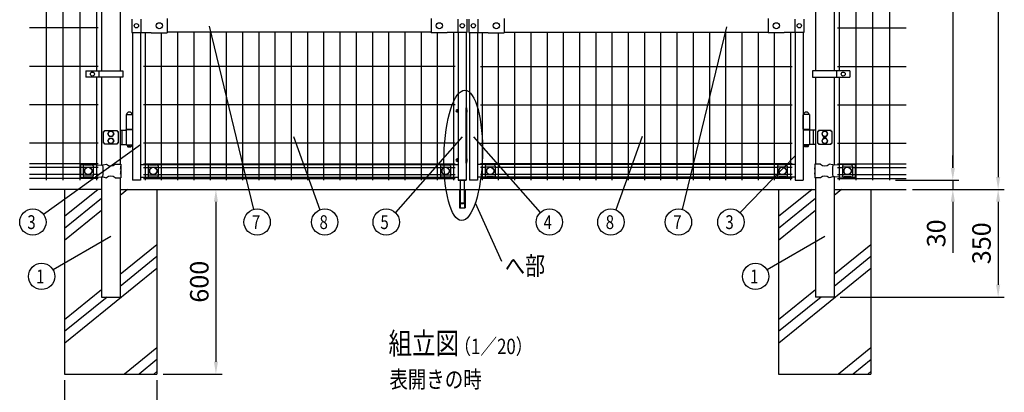
# Model space of a CAD drawing. Units: millimetres. Extents: x 91 to 7306, y 33 to 5271.
# Drawn here: x 91 to 3290, y 1822 to 3033 of the extents above; entities that cross this region are included whole.
import ezdxf

# ---------------------------------------------------------------- set-up
doc = ezdxf.new("R2010")
doc.units = ezdxf.units.MM
doc.header["$LTSCALE"] = 200
doc.header["$PDMODE"] = 33
doc.header["$PDSIZE"] = 5
for name, color, linetype in [('HATCH', 2, 'Continuous'), ('MOJI', 6, 'Continuous'), ('SJC', 1, 'Continuous'), ('SUNPO', 6, 'Continuous'), ('SUNPOU', 4, 'Continuous')]:
    doc.layers.add(name, color=color, linetype=linetype)
doc.styles.add('EXT08', font='ROMANS', dxfattribs={"width": 0.8, "bigfont": 'EXTFONT'})
doc.styles.get("Standard").update_dxf_attribs({"font": 'arial.ttf'})
doc.dimstyles.new('SJC', dxfattribs={"dimtxt": 0.18, "dimasz": 0.18, "dimexe": 0.18, "dimexo": 0.0625, "dimgap": 0.09, "dimtad": 0, "dimtih": 1, "dimtoh": 1, "dimdec": 4, "dimzin": 0, "dimdsep": 46, "dimtxsty": 'Standard', "dimcen": 0.09, "dimadec": 0, "dimazin": 0, "dimtfac": 1, "dimtdec": 4, "dimtofl": 0, "dimtmove": 0, "dimatfit": 3, "dimfxl": 1, "dimtolj": 1, "dimtzin": 0, "dimarcsym": 0})
doc.dimstyles.get("Standard").update_dxf_attribs({"dimtxt": 0.18, "dimasz": 0.18, "dimexe": 0.18, "dimexo": 0.0625, "dimgap": 0.09, "dimtad": 0, "dimtih": 1, "dimtoh": 1, "dimdec": 4, "dimzin": 0, "dimdsep": 46, "dimtxsty": 'Standard', "dimcen": 0.09, "dimadec": 0, "dimazin": 0, "dimtfac": 1, "dimtdec": 4, "dimtofl": 0, "dimtmove": 0, "dimatfit": 3, "dimfxl": 1, "dimtolj": 1, "dimtzin": 0, "dimarcsym": 0})

# ---------------------------------------------------------------- blocks, each defined once
blk = doc.blocks.new('*D40')
at = {"layer": 'DEFPOINTS', "color": 0}
for p in [(2917, 2511.1), (2971.6, 2481.1), (3122.9, 2481.1)]:
    blk.add_point(p, dxfattribs=at)
at = {"layer": 'SUNPOU', "color": 0, "lineweight": -2}
for p, q in [((3122.9, 2551.1), (3122.9, 2591.1)), ((2937, 2511.1), (3142.9, 2511.1)), ((3122.9, 2511.1), (3122.9, 2481.1)), ((2991.6, 2481.1), (3142.9, 2481.1)), ((3122.9, 2441.1), (3122.9, 2275.4))]:
    blk.add_line(p, q, dxfattribs=at)
at = {"layer": 'SUNPOU', "color": 0}
for points in [[(3116.2, 2551.1), (3129.6, 2551.1), (3122.9, 2511.1)], [(3116.2, 2441.1), (3129.6, 2441.1), (3122.9, 2481.1)]]:
    blk.add_solid(points, dxfattribs=at)
at = {"layer": 'SUNPOU', "color": 0, "insert": (3068.9, 2338.3), "char_height": 60, "attachment_point": 5, "rotation": 90, "style": 'EXT08'}
blk.add_mtext('\\A1;30', dxfattribs=at)
blk = doc.blocks.new('*D42')
at = {"layer": 'DEFPOINTS', "color": 0}
for p in [(2917, 4281.1), (2917, 2511.1), (3122.9, 2511.1)]:
    blk.add_point(p, dxfattribs=at)
at = {"layer": 'SUNPOU', "color": 0, "lineweight": -2}
for p, q in [((2937, 4281.1), (3142.9, 4281.1)), ((3122.9, 4241.1), (3122.9, 2551.1)), ((2937, 2511.1), (3142.9, 2511.1))]:
    blk.add_line(p, q, dxfattribs=at)
at = {"layer": 'SUNPOU', "color": 0}
for points in [[(3116.2, 4241.1), (3129.6, 4241.1), (3122.9, 4281.1)], [(3116.2, 2551.1), (3129.6, 2551.1), (3122.9, 2511.1)]]:
    blk.add_solid(points, dxfattribs=at)
at = {"layer": 'SUNPOU', "color": 0, "insert": (3068.9, 3396.1), "char_height": 60, "attachment_point": 5, "rotation": 90, "style": 'EXT08'}
blk.add_mtext('\\A1;1770', dxfattribs=at)
blk = doc.blocks.new('*D43')
at = {"layer": 'DEFPOINTS', "color": 0}
for p in [(2917, 4281.1), (2971.6, 2481.1), (3270.2, 2481.1)]:
    blk.add_point(p, dxfattribs=at)
at = {"layer": 'SUNPOU', "color": 0, "lineweight": -2}
for p, q in [((2937, 4281.1), (3290.2, 4281.1)), ((3270.2, 4241.1), (3270.2, 2521.1)), ((2991.6, 2481.1), (3290.2, 2481.1))]:
    blk.add_line(p, q, dxfattribs=at)
at = {"layer": 'SUNPOU', "color": 0}
for points in [[(3263.5, 4241.1), (3276.9, 4241.1), (3270.2, 4281.1)], [(3263.5, 2521.1), (3276.9, 2521.1), (3270.2, 2481.1)]]:
    blk.add_solid(points, dxfattribs=at)
at = {"layer": 'SUNPOU', "color": 0, "insert": (3216.2, 3381.1), "char_height": 60, "attachment_point": 5, "rotation": 90, "style": 'EXT08'}
blk.add_mtext('\\A1;1800', dxfattribs=at)
blk = doc.blocks.new('*D10')
at = {"layer": 'DEFPOINTS', "color": 0}
for p in [(536.9, 2481.1), (536.9, 1881.1), (728.4, 1881.1)]:
    blk.add_point(p, dxfattribs=at)
at = {"layer": 'SUNPOU', "color": 0, "lineweight": -2}
for p, q in [((556.9, 2481.1), (748.4, 2481.1)), ((728.4, 2441.1), (728.4, 1921.1)), ((556.9, 1881.1), (748.4, 1881.1))]:
    blk.add_line(p, q, dxfattribs=at)
at = {"layer": 'SUNPOU', "color": 0}
for points in [[(721.8, 2441.1), (735.1, 2441.1), (728.4, 2481.1)], [(721.8, 1921.1), (735.1, 1921.1), (728.4, 1881.1)]]:
    blk.add_solid(points, dxfattribs=at)
at = {"layer": 'SUNPOU', "color": 0, "insert": (674.4, 2181.1), "char_height": 60, "attachment_point": 5, "rotation": 90, "style": 'EXT08'}
blk.add_mtext('\\A1;600', dxfattribs=at)
blk = doc.blocks.new('*D11')
at = {"layer": 'DEFPOINTS', "color": 0}
for p in [(2971.6, 2481.1), (2737.2, 2131.1), (3270.2, 2131.1)]:
    blk.add_point(p, dxfattribs=at)
at = {"layer": 'SUNPOU', "color": 0, "lineweight": -2}
for p, q in [((2991.6, 2481.1), (3290.2, 2481.1)), ((3270.2, 2441.1), (3270.2, 2171.1)), ((2757.2, 2131.1), (3290.2, 2131.1))]:
    blk.add_line(p, q, dxfattribs=at)
at = {"layer": 'SUNPOU', "color": 0}
for points in [[(3263.5, 2441.1), (3276.9, 2441.1), (3270.2, 2481.1)], [(3263.5, 2171.1), (3276.9, 2171.1), (3270.2, 2131.1)]]:
    blk.add_solid(points, dxfattribs=at)
at = {"layer": 'SUNPOU', "color": 0, "insert": (3216.2, 2306.1), "char_height": 60, "attachment_point": 5, "rotation": 90, "style": 'EXT08'}
blk.add_mtext('\\A1;350', dxfattribs=at)
blk = doc.blocks.new('*D12')
at = {"layer": 'DEFPOINTS', "color": 0}
for p in [(236.9, 1881.1), (536.9, 1881.1), (536.9, 1675.9)]:
    blk.add_point(p, dxfattribs=at)
at = {"layer": 'SUNPOU', "color": 0, "lineweight": -2}
for p, q in [((236.9, 1861.1), (236.9, 1655.9)), ((536.9, 1861.1), (536.9, 1655.9)), ((276.9, 1675.9), (496.9, 1675.9))]:
    blk.add_line(p, q, dxfattribs=at)
at = {"layer": 'SUNPOU', "color": 0}
for points in [[(276.9, 1682.6), (276.9, 1669.3), (236.9, 1675.9)], [(496.9, 1682.6), (496.9, 1669.3), (536.9, 1675.9)]]:
    blk.add_solid(points, dxfattribs=at)
at = {"layer": 'SUNPOU', "color": 0, "insert": (386.9, 1729.9), "char_height": 60, "attachment_point": 5, "style": 'EXT08'}
blk.add_mtext('\\A1;□300', dxfattribs=at)

msp = doc.modelspace()

# ---------------------------------------------------------------- linework, layer by layer
at = {"layer": 'HATCH'}
for p, q in [((345.67824, 2481.13254), (236.90222, 2392.73279)), ((440.81437, 2481.13254), (417.15222, 2461.90286)), ((2665.67824, 2481.13254), (2556.90222, 2392.73279)), ((2760.81437, 2481.13254), (2737.15222, 2461.90286)), ((356.65222, 2451.39338), (236.90222, 2354.07533)), ((2676.65222, 2451.39338), (2556.90222, 2354.07533)), ((356.65222, 2412.73592), (236.90222, 2315.41787)), ((2676.65222, 2412.73592), (2556.90222, 2315.41787)), ((536.90222, 2301.50451), (417.15222, 2204.18646)), ((2856.90222, 2301.50451), (2737.15222, 2204.18646)), ((536.90222, 2262.84705), (417.15222, 2165.52901)), ((2856.90222, 2262.84705), (2737.15222, 2165.52901)), ((536.90222, 2224.18959), (237.82015, 1981.13254)), ((2856.90222, 2224.18959), (2557.82015, 1981.13254)), ((356.65222, 2155.01952), (236.90222, 2057.70148)), ((2676.65222, 2155.01952), (2556.90222, 2057.70148)), ((374.82732, 2131.13254), (236.90222, 2019.04402)), ((2694.82732, 2131.13254), (2556.90222, 2019.04402)), ((536.90222, 1966.47319), (431.89042, 1881.13254)), ((2856.90222, 1966.47319), (2751.89042, 1881.13254)), ((536.90222, 1927.81573), (479.45848, 1881.13254)), ((2857.82015, 1928.56171), (2799.45848, 1881.13254)), ((536.90222, 1889.15827), (527.02654, 1881.13254)), ((2857.82015, 1889.90425), (2847.02654, 1881.13254))]:
    msp.add_line(p, q, dxfattribs=at)
at = {"layer": 'MOJI'}
for p, q in [((455.00222, 3034.63254), (455.00222, 2991.63254)), ((484.80222, 3034.63254), (484.80222, 2991.63254)), ((484.80222, 3031.63254), (484.80222, 2994.63254)), ((570.50222, 3036.23254), (570.50222, 2990.03254)), ((1428.30222, 3036.23254), (1428.30222, 2990.03254)), ((1514.00222, 3034.63254), (1514.00222, 2991.63254)), ((1514.00222, 3031.63254), (1514.00222, 2994.63254)), ((1543.80222, 3034.63254), (1543.80222, 2991.63254)), ((1550.00222, 3034.63254), (1550.00222, 2991.63254)), ((1579.80222, 3034.63254), (1579.80222, 2991.63254)), ((1579.80222, 3031.63254), (1579.80222, 2994.63254)), ((1665.50222, 3036.23254), (1665.50222, 2990.03254)), ((2523.30222, 3036.23254), (2523.30222, 2990.03254)), ((2609.00222, 3034.63254), (2609.00222, 2991.63254)), ((2609.00222, 3031.63254), (2609.00222, 2994.63254)), ((2638.80222, 3034.63254), (2638.80222, 2991.63254)), ((455.00222, 2991.63254), (518.50222, 2991.63254)), ((518.50222, 2990.03254), (518.50222, 2991.63254)), ((518.50222, 2990.03254), (570.50222, 2990.03254)), ((1428.30222, 2992.13254), (570.50222, 2992.13254)), ((1480.30222, 2990.03254), (1428.30222, 2990.03254)), ((1543.80222, 2991.63254), (1480.30222, 2991.63254)), ((1480.30222, 2990.03254), (1480.30222, 2991.63254)), ((1543.80222, 2991.63254), (1480.30222, 2991.63254)), ((1550.00222, 2991.63254), (1613.50222, 2991.63254)), ((1613.50222, 2990.03254), (1613.50222, 2991.63254)), ((1613.50222, 2990.03254), (1665.50222, 2990.03254)), ((1665.50222, 2992.13254), (2523.30222, 2992.13254)), ((2575.30222, 2990.03254), (2523.30222, 2990.03254)), ((2638.80222, 2991.63254), (2575.30222, 2991.63254)), ((2575.30222, 2990.03254), (2575.30222, 2991.63254)), ((305.92318, 2866.13255), (426.42318, 2866.13255)), ((305.92318, 2866.13255), (305.92318, 2846.13255)), ((348.38993, 2866.13255), (348.38993, 2846.13255)), ((426.42318, 2866.13255), (426.42318, 2846.13255)), ((2787.88126, 2866.13255), (2667.38126, 2866.13255)), ((2667.38126, 2866.13255), (2667.38126, 2846.13255)), ((2745.41451, 2866.13255), (2745.41451, 2846.13255)), ((2787.88126, 2866.13255), (2787.88126, 2846.13255)), ((426.42318, 2846.13255), (305.92318, 2846.13255)), ((2667.38126, 2846.13255), (2787.88126, 2846.13255)), ((436.8654, 2724.33254), (436.8654, 2676.33254)), ((436.8654, 2724.33254), (456.8654, 2724.33254)), ((456.8654, 2724.33254), (456.8654, 2676.33254)), ((456.8654, 2723.33254), (457.86299, 2723.33254)), ((457.86299, 2723.33254), (457.86299, 2677.33254)), ((1514.10222, 2740.17399), (1510.90222, 2740.17399)), ((1510.90222, 2740.17399), (1510.90222, 2732.09109)), ((1514.10222, 2738.15327), (1510.90222, 2738.15327)), ((1514.10222, 2734.11181), (1510.90222, 2734.11181)), ((1514.10222, 2732.09109), (1510.90222, 2732.09109)), ((1514.10222, 2740.17399), (1514.10222, 2732.09109)), ((1514.10222, 2732.33254), (1514.10222, 2739.93254)), ((1515.10222, 2739.93254), (1514.10222, 2739.93254)), ((1515.10222, 2732.33254), (1514.10222, 2732.33254)), ((1515.10222, 2731.13254), (1515.10222, 2741.13254)), ((1515.10222, 2741.13254), (1515.90222, 2741.13254)), ((1515.10222, 2739.93254), (1515.10222, 2732.33254)), ((1515.90222, 2731.13254), (1515.10222, 2731.13254)), ((1515.90222, 2741.13254), (1515.90222, 2731.13254)), ((1544.20222, 2740.13254), (1544.20222, 2732.13254)), ((1544.90222, 2740.13254), (1544.20222, 2740.13254)), ((1544.20222, 2732.13254), (1544.90222, 2732.13254)), ((1544.90222, 2732.13254), (1544.90222, 2740.13254)), ((2635.94146, 2723.33254), (2635.94146, 2677.33254)), ((2636.93904, 2723.33254), (2635.94146, 2723.33254)), ((2636.93904, 2724.33254), (2636.93904, 2676.33254)), ((2656.93904, 2724.33254), (2636.93904, 2724.33254)), ((2656.93904, 2724.33254), (2656.93904, 2676.33254)), ((407.9024, 2672.83254), (407.9024, 2669.63254)), ((407.9024, 2669.63254), (411.1024, 2669.63254)), ((411.1024, 2669.63254), (411.1024, 2631.03254)), ((417.15222, 2673.33254), (436.8654, 2673.33254)), ((424.06711, 2629.54344), (424.06711, 2671.12164)), ((436.3654, 2674.33254), (436.3654, 2676.33254)), ((457.3654, 2676.33254), (436.3654, 2676.33254)), ((457.3654, 2674.33254), (436.3654, 2674.33254)), ((436.8654, 2676.33254), (456.8654, 2676.33254)), ((436.8654, 2674.33254), (436.8654, 2627.33254)), ((456.8654, 2677.33254), (457.86299, 2677.33254)), ((456.8654, 2674.33254), (456.8654, 2626.33254)), ((457.3654, 2676.33254), (457.3654, 2674.33254)), ((2636.93904, 2677.33254), (2635.94146, 2677.33254)), ((2636.43904, 2676.33254), (2636.43904, 2674.33254)), ((2636.43904, 2676.33254), (2657.43904, 2676.33254)), ((2636.43904, 2674.33254), (2657.43904, 2674.33254)), ((2656.93904, 2676.33254), (2636.93904, 2676.33254)), ((2636.93904, 2674.33254), (2636.93904, 2626.33254)), ((2656.93904, 2674.33254), (2656.93904, 2627.33254)), ((2676.65222, 2673.33254), (2656.93904, 2673.33254)), ((2657.43904, 2674.33254), (2657.43904, 2676.33254)), ((2669.73733, 2629.54344), (2669.73733, 2671.12164)), ((2682.70205, 2669.63254), (2682.70205, 2631.03254)), ((2685.90205, 2669.63254), (2682.70205, 2669.63254)), ((2685.90205, 2672.83254), (2685.90205, 2669.63254)), ((417.15222, 2627.33254), (436.8654, 2627.33254)), ((436.8654, 2627.33254), (436.8654, 2626.33254)), ((436.8654, 2626.33254), (456.8654, 2626.33254)), ((440.8654, 2626.33254), (440.8654, 2620.63254)), ((452.8654, 2626.33254), (452.8654, 2620.63254)), ((2656.93904, 2626.33254), (2636.93904, 2626.33254)), ((2640.93904, 2626.33254), (2640.93904, 2620.63254)), ((2652.93904, 2626.33254), (2652.93904, 2620.63254)), ((2656.93904, 2627.33254), (2656.93904, 2626.33254)), ((2676.65222, 2627.33254), (2656.93904, 2627.33254)), ((440.8654, 2620.63254), (452.8654, 2620.63254)), ((440.8654, 2620.63254), (441.8654, 2619.63254)), ((441.8654, 2619.63254), (451.8654, 2619.63254)), ((452.8654, 2620.63254), (451.8654, 2619.63254)), ((2652.93904, 2620.63254), (2640.93904, 2620.63254)), ((2640.93904, 2620.63254), (2641.93904, 2619.63254)), ((2651.93904, 2619.63254), (2641.93904, 2619.63254)), ((2652.93904, 2620.63254), (2651.93904, 2619.63254)), ((288.40222, 2562.13254), (328.40222, 2562.13254)), ((288.40222, 2562.13254), (288.40222, 2520.13254)), ((302.40222, 2560.73731), (324.40222, 2560.73731)), ((328.40222, 2562.13254), (355.66141, 2560.38254)), ((355.66141, 2560.38254), (360.49251, 2560.60729)), ((360.49251, 2560.60729), (372.93524, 2563.13254)), ((400.8692, 2563.13254), (419.50222, 2563.13254)), ((419.50222, 2563.13254), (419.50222, 2557.13254)), ((482.90222, 2561.63254), (1515.90222, 2561.63254)), ((513.65222, 2560.73732), (535.65222, 2560.73732)), ((1463.15222, 2560.73732), (1485.15222, 2560.73732)), ((1514.10222, 2580.17399), (1510.90222, 2580.17399)), ((1510.90222, 2580.17399), (1510.90222, 2572.09109)), ((1514.10222, 2578.15327), (1510.90222, 2578.15327)), ((1514.10222, 2574.11181), (1510.90222, 2574.11181)), ((1514.10222, 2572.09109), (1510.90222, 2572.09109)), ((1514.10222, 2580.17399), (1514.10222, 2572.09109)), ((1514.10222, 2572.33254), (1514.10222, 2579.93254)), ((1515.10222, 2579.93254), (1514.10222, 2579.93254)), ((1515.10222, 2572.33254), (1514.10222, 2572.33254)), ((1515.10222, 2571.13254), (1515.10222, 2581.13254)), ((1515.10222, 2581.13254), (1515.90222, 2581.13254)), ((1515.10222, 2579.93254), (1515.10222, 2572.33254)), ((1515.90222, 2571.13254), (1515.10222, 2571.13254)), ((1515.90222, 2581.13254), (1515.90222, 2571.13254)), ((1544.20222, 2580.13254), (1544.20222, 2572.13254)), ((1544.90222, 2580.13254), (1544.20222, 2580.13254)), ((1544.20222, 2572.13254), (1544.90222, 2572.13254)), ((1544.90222, 2572.13254), (1544.90222, 2580.13254)), ((2610.90222, 2561.63254), (1577.90222, 2561.63254)), ((1630.65222, 2560.73732), (1608.65222, 2560.73732)), ((2580.15222, 2560.73732), (2558.15222, 2560.73732)), ((2692.93524, 2563.13254), (2674.30222, 2563.13254)), ((2674.30222, 2563.13254), (2674.30222, 2557.13254)), ((2733.31193, 2560.60729), (2720.8692, 2563.13254)), ((2738.14304, 2560.38254), (2733.31193, 2560.60729)), ((2765.40222, 2562.13254), (2738.14304, 2560.38254)), ((2805.40222, 2562.13254), (2765.40222, 2562.13254)), ((2791.40222, 2560.73731), (2769.40222, 2560.73731)), ((2805.40222, 2562.13254), (2805.40222, 2520.13254)), ((297.40222, 2558.33001), (297.40222, 2523.93507)), ((297.40222, 2553.3806), (329.40222, 2553.3806)), ((297.40222, 2528.88448), (329.40222, 2528.88448)), ((301.40222, 2545.63254), (301.40222, 2536.63254)), ((302.73686, 2546.63254), (302.40222, 2546.63254)), ((302.73686, 2535.63254), (302.40222, 2535.63254)), ((324.40222, 2546.63254), (324.06759, 2546.63254)), ((324.40222, 2535.63254), (324.06759, 2535.63254)), ((325.40222, 2545.63254), (325.40222, 2536.63254)), ((329.40222, 2558.33001), (329.40222, 2523.93507)), ((419.50222, 2557.13254), (418.90327, 2557.13254)), ((418.90327, 2557.13254), (418.90327, 2547.13254)), ((418.90327, 2547.13254), (419.50222, 2551.13254)), ((419.50222, 2541.13254), (418.90327, 2541.13254)), ((418.90327, 2541.13254), (418.90327, 2531.13254)), ((418.90327, 2531.13254), (419.50222, 2535.13254)), ((419.50222, 2557.13254), (419.50222, 2535.13254)), ((419.50222, 2551.13254), (419.50222, 2541.13254)), ((419.50222, 2535.13254), (419.50222, 2519.13254)), ((508.65222, 2558.33002), (508.65222, 2523.93508)), ((508.65222, 2553.38061), (540.65222, 2553.38061)), ((508.65222, 2528.88449), (540.65222, 2528.88449)), ((512.65222, 2545.63255), (512.65222, 2536.63255)), ((513.98686, 2546.63255), (513.65222, 2546.63255)), ((513.98686, 2535.63255), (513.65222, 2535.63255)), ((535.65222, 2546.63255), (535.31759, 2546.63255)), ((535.65222, 2535.63255), (535.31759, 2535.63255)), ((536.65222, 2545.63255), (536.65222, 2536.63255)), ((540.65222, 2558.33002), (540.65222, 2523.93508)), ((1458.15222, 2558.33002), (1458.15222, 2523.93508)), ((1458.15222, 2553.38061), (1490.15222, 2553.38061)), ((1458.15222, 2528.88449), (1490.15222, 2528.88449)), ((1462.15222, 2545.63255), (1462.15222, 2536.63255)), ((1463.48686, 2546.63255), (1463.15222, 2546.63255)), ((1463.48686, 2535.63255), (1463.15222, 2535.63255)), ((1485.15222, 2546.63255), (1484.81759, 2546.63255)), ((1485.15222, 2535.63255), (1484.81759, 2535.63255)), ((1486.15222, 2545.63255), (1486.15222, 2536.63255)), ((1490.15222, 2558.33002), (1490.15222, 2523.93508)), ((1603.65222, 2558.33002), (1603.65222, 2523.93508)), ((1635.65222, 2553.38061), (1603.65222, 2553.38061)), ((1635.65222, 2528.88449), (1603.65222, 2528.88449)), ((1607.65222, 2545.63255), (1607.65222, 2536.63255)), ((1608.65222, 2546.63255), (1608.98686, 2546.63255)), ((1608.65222, 2535.63255), (1608.98686, 2535.63255)), ((1630.31759, 2546.63255), (1630.65222, 2546.63255)), ((1630.31759, 2535.63255), (1630.65222, 2535.63255)), ((1631.65222, 2545.63255), (1631.65222, 2536.63255)), ((1635.65222, 2558.33002), (1635.65222, 2523.93508)), ((2553.15222, 2558.33002), (2553.15222, 2523.93508)), ((2585.15222, 2553.38061), (2553.15222, 2553.38061)), ((2585.15222, 2528.88449), (2553.15222, 2528.88449)), ((2557.15222, 2545.63255), (2557.15222, 2536.63255)), ((2558.15222, 2546.63255), (2558.48686, 2546.63255)), ((2558.15222, 2535.63255), (2558.48686, 2535.63255)), ((2579.81759, 2546.63255), (2580.15222, 2546.63255)), ((2579.81759, 2535.63255), (2580.15222, 2535.63255)), ((2581.15222, 2545.63255), (2581.15222, 2536.63255)), ((2585.15222, 2558.33002), (2585.15222, 2523.93508)), ((2674.30222, 2557.13254), (2674.90117, 2557.13254)), ((2674.30222, 2557.13254), (2674.30222, 2535.13254)), ((2674.30222, 2551.13254), (2674.30222, 2541.13254)), ((2674.90117, 2547.13254), (2674.30222, 2551.13254)), ((2674.30222, 2541.13254), (2674.90117, 2541.13254)), ((2674.30222, 2535.13254), (2674.30222, 2519.13254)), ((2674.90117, 2531.13254), (2674.30222, 2535.13254)), ((2674.90117, 2557.13254), (2674.90117, 2547.13254)), ((2674.90117, 2541.13254), (2674.90117, 2531.13254)), ((2764.40222, 2558.33001), (2764.40222, 2523.93507)), ((2796.40222, 2553.3806), (2764.40222, 2553.3806)), ((2796.40222, 2528.88448), (2764.40222, 2528.88448)), ((2768.40222, 2545.63254), (2768.40222, 2536.63254)), ((2769.40222, 2546.63254), (2769.73686, 2546.63254)), ((2769.40222, 2535.63254), (2769.73686, 2535.63254)), ((2791.06759, 2546.63254), (2791.40222, 2546.63254)), ((2791.06759, 2535.63254), (2791.40222, 2535.63254)), ((2792.40222, 2545.63254), (2792.40222, 2536.63254)), ((2796.40222, 2558.33001), (2796.40222, 2523.93507)), ((288.40222, 2520.13254), (328.40222, 2520.13254)), ((302.40222, 2521.52777), (324.40222, 2521.52777)), ((328.40222, 2520.13254), (355.66141, 2521.88254)), ((355.66141, 2521.88254), (360.49251, 2521.65779)), ((360.49251, 2521.65779), (372.93524, 2519.13254)), ((400.8692, 2519.13254), (419.50222, 2519.13254)), ((482.90222, 2520.63254), (1515.90222, 2520.63254)), ((513.65222, 2521.52778), (535.65222, 2521.52778)), ((1463.15222, 2521.52778), (1485.15222, 2521.52778)), ((2610.90222, 2520.63254), (1577.90222, 2520.63254)), ((1630.65222, 2521.52778), (1608.65222, 2521.52778)), ((2580.15222, 2521.52778), (2558.15222, 2521.52778)), ((2692.93524, 2519.13254), (2674.30222, 2519.13254)), ((2733.31193, 2521.65779), (2720.8692, 2519.13254)), ((2738.14304, 2521.88254), (2733.31193, 2521.65779)), ((2765.40222, 2520.13254), (2738.14304, 2521.88254)), ((2805.40222, 2520.13254), (2765.40222, 2520.13254)), ((2791.40222, 2521.52777), (2769.40222, 2521.52777))]:
    msp.add_line(p, q, dxfattribs=at)
for points in [[(391.80987, 2670.33254), (396.71735, 2661.83254), (391.80987, 2653.33254), (381.99492, 2653.33254), (377.08744, 2661.83254), (381.99492, 2670.33254)], [(2701.99457, 2670.33254), (2697.08709, 2661.83254), (2701.99457, 2653.33254), (2711.80952, 2653.33254), (2716.717, 2661.83254), (2711.80952, 2670.33254)], [(391.80987, 2647.33254), (396.71735, 2638.83254), (391.80987, 2630.33254), (381.99492, 2630.33254), (377.08744, 2638.83254), (381.99492, 2647.33254)], [(2701.99457, 2647.33254), (2697.08709, 2638.83254), (2701.99457, 2630.33254), (2711.80952, 2630.33254), (2716.717, 2638.83254), (2711.80952, 2647.33254)]]:
    msp.add_lwpolyline(points, close=True, dxfattribs=at)
for centre, radius in [((469.90222, 3013.13254), 7), ((544.50223, 3013.13254), 10), ((1454.30221, 3013.13254), 10), ((1528.90222, 3013.13254), 7), ((1564.90222, 3013.13254), 7), ((1639.50223, 3013.13254), 10), ((2549.30221, 3013.13254), 10), ((2623.90222, 3013.13254), 7), ((327.15656, 2856.13255), 6.5), ((2766.64789, 2856.13255), 6.5), ((386.9024, 2661.83254), 8.5), ((2706.90205, 2661.83254), 8.5), ((386.9024, 2638.83254), 8.5), ((2706.90205, 2638.83254), 8.5), ((313.40222, 2541.13254), 12), ((524.65222, 2541.13255), 12), ((1474.15222, 2541.13255), 12), ((1619.65222, 2541.13255), 12), ((2569.15222, 2541.13255), 12), ((2780.40222, 2541.13254), 12)]:
    msp.add_circle(centre, radius, dxfattribs=at)
for centre, radius, start, end in [((446.8654, 2722.69191), 9.64062, 9.79818491, 170.20181509), ((1510.90222, 2736.13254), 3, 90, 270), ((2646.93904, 2722.69191), 9.64062, 9.79818491, 170.20181509), ((446.8654, 2625.63254), 3, 166.50660118, 13.49339882), ((2646.93904, 2625.63254), 3, 166.50660118, 13.49339882), ((303.10175, 2552.88819), 7.88023, 95.09287462, 136.32509169), ((323.70269, 2552.88819), 7.88023, 43.67490831, 84.90712538), ((252.40759, 2541.13254), 109.82539, 349.78603114, 10.21396886), ((386.90222, 2580.14019), 22.00765, 230.60656182, 309.39343818), ((514.35175, 2552.8882), 7.88023, 95.09287462, 136.32509169), ((534.95269, 2552.8882), 7.88023, 43.67490831, 84.90712538), ((1463.85175, 2552.8882), 7.88023, 95.09287462, 136.32509169), ((1484.45269, 2552.8882), 7.88023, 43.67490831, 84.90712538), ((1510.90222, 2576.13254), 3, 90, 270), ((1609.35175, 2552.8882), 7.88023, 95.09287462, 136.32509169), ((1629.95269, 2552.8882), 7.88023, 43.67490831, 84.90712538), ((2558.85175, 2552.8882), 7.88023, 95.09287462, 136.32509169), ((2579.45269, 2552.8882), 7.88023, 43.67490831, 84.90712538), ((2706.90222, 2580.14019), 22.00765, 230.60656182, 309.39343818), ((2841.39685, 2541.13254), 109.82539, 169.78603114, 190.21396886), ((2770.10175, 2552.88819), 7.88023, 95.09287462, 136.32509169), ((2790.70269, 2552.88819), 7.88023, 43.67490831, 84.90712538), ((302.40222, 2545.63254), 1, 90, 180), ((302.40222, 2536.63254), 1, 180, 270), ((324.40222, 2545.63254), 1, 0, 90), ((324.40222, 2536.63254), 1, 270, 0), ((513.65222, 2545.63255), 1, 90, 180), ((513.65222, 2536.63255), 1, 180, 270), ((535.65222, 2545.63255), 1, 0, 90), ((535.65222, 2536.63255), 1, 270, 0), ((1463.15222, 2545.63255), 1, 90, 180), ((1463.15222, 2536.63255), 1, 180, 270), ((1485.15222, 2545.63255), 1, 0, 90), ((1485.15222, 2536.63255), 1, 270, 0), ((1608.65222, 2545.63255), 1, 90, 180), ((1608.65222, 2536.63255), 1, 180, 270), ((1630.65222, 2545.63255), 1, 0, 90), ((1630.65222, 2536.63255), 1, 270, 0), ((2558.15222, 2545.63255), 1, 90, 180), ((2558.15222, 2536.63255), 1, 180, 270), ((2580.15222, 2545.63255), 1, 0, 90), ((2580.15222, 2536.63255), 1, 270, 0), ((2769.40222, 2545.63254), 1, 90, 180), ((2769.40222, 2536.63254), 1, 180, 270), ((2791.40222, 2545.63254), 1, 0, 90), ((2791.40222, 2536.63254), 1, 270, 0), ((303.10175, 2529.37689), 7.88023, 223.67490831, 264.90712538), ((323.70269, 2529.37689), 7.88023, 275.09287462, 316.32509169), ((386.90222, 2502.12489), 22.00765, 50.60656182, 129.39343818), ((514.35175, 2529.3769), 7.88023, 223.67490831, 264.90712538), ((534.95269, 2529.3769), 7.88023, 275.09287462, 316.32509169), ((1463.85175, 2529.3769), 7.88023, 223.67490831, 264.90712538), ((1484.45269, 2529.3769), 7.88023, 275.09287462, 316.32509169), ((1609.35175, 2529.3769), 7.88023, 223.67490831, 264.90712538), ((1629.95269, 2529.3769), 7.88023, 275.09287462, 316.32509169), ((2558.85175, 2529.3769), 7.88023, 223.67490831, 264.90712538), ((2579.45269, 2529.3769), 7.88023, 275.09287462, 316.32509169), ((2706.90222, 2502.12489), 22.00765, 50.60656182, 129.39343818), ((2770.10175, 2529.37689), 7.88023, 223.67490831, 264.90712538), ((2790.70269, 2529.37689), 7.88023, 275.09287462, 316.32509169)]:
    msp.add_arc(centre, radius, start, end, dxfattribs=at)
at = {"layer": 'SJC'}
for p, q in [((176.82992, 4281.13254), (176.82992, 2511.13254)), ((231.45992, 4281.13254), (231.45992, 2511.13254)), ((286.08992, 4281.13254), (286.08992, 2511.13254)), ((2807.71452, 4281.13254), (2807.71452, 2511.13254)), ((2862.34452, 4281.13254), (2862.34452, 2511.13254)), ((2916.97452, 4281.13254), (2916.97452, 2511.13254)), ((340.71992, 3348.63255), (340.71992, 2866.13255)), ((356.65222, 3348.63255), (356.65222, 2866.13255)), ((417.15222, 3348.63255), (417.15222, 2866.13255)), ((2676.65222, 3348.63255), (2676.65222, 2866.13255)), ((2737.15222, 3348.63255), (2737.15222, 2866.13255)), ((2753.08452, 3348.63255), (2753.08452, 2866.13255)), ((345.71992, 3006.13254), (122.19992, 3006.13254)), ((456.90222, 2991.63254), (456.90222, 2723.33254)), ((482.90222, 2991.63254), (482.90222, 2511.13254)), ((498.27722, 2991.63254), (498.27722, 2511.13254)), ((551.02722, 2990.03254), (551.02722, 2511.13254)), ((603.77722, 2992.13254), (603.77722, 2511.13254)), ((656.52722, 2992.13254), (656.52722, 2511.13254)), ((709.27722, 2992.13254), (709.27722, 2511.13254)), ((762.02722, 2992.13254), (762.02722, 2511.13254)), ((814.77722, 2992.13254), (814.77722, 2511.13254)), ((867.52722, 2992.13254), (867.52722, 2511.13254)), ((920.27722, 2992.13254), (920.27722, 2511.13254)), ((973.02722, 2992.13254), (973.02722, 2511.13254)), ((1025.77722, 2992.13254), (1025.77722, 2511.13254)), ((1078.52722, 2992.13254), (1078.52722, 2511.13254)), ((1131.27722, 2992.13254), (1131.27722, 2511.13254)), ((1184.02722, 2992.13254), (1184.02722, 2511.13254)), ((1236.77722, 2992.13254), (1236.77722, 2511.13254)), ((1289.52722, 2992.13254), (1289.52722, 2511.13254)), ((1342.27722, 2992.13254), (1342.27722, 2511.13254)), ((1395.02722, 2992.13254), (1395.02722, 2511.13254)), ((1447.77722, 2990.03254), (1447.77722, 2511.13254)), ((1500.52722, 2991.63254), (1500.52722, 2511.13254)), ((1515.90222, 2991.63254), (1515.90222, 2511.13254)), ((1541.90222, 2991.63254), (1541.90222, 2511.13254)), ((1551.90222, 2991.63254), (1551.90222, 2511.13254)), ((1577.90222, 2991.63254), (1577.90222, 2511.13254)), ((1593.27722, 2991.63254), (1593.27722, 2511.13254)), ((1646.02722, 2990.03254), (1646.02722, 2511.13254)), ((1698.77722, 2992.13254), (1698.77722, 2511.13254)), ((1751.52722, 2992.13254), (1751.52722, 2511.13254)), ((1804.27722, 2992.13254), (1804.27722, 2511.13254)), ((1857.02722, 2992.13254), (1857.02722, 2511.13254)), ((1909.77722, 2992.13254), (1909.77722, 2511.13254)), ((1962.52722, 2992.13254), (1962.52722, 2511.13254)), ((2015.27722, 2992.13254), (2015.27722, 2511.13254)), ((2068.02722, 2992.13254), (2068.02722, 2511.13254)), ((2120.77722, 2992.13254), (2120.77722, 2511.13254)), ((2173.52722, 2992.13254), (2173.52722, 2511.13254)), ((2226.27722, 2992.13254), (2226.27722, 2511.13254)), ((2279.02722, 2992.13254), (2279.02722, 2511.13254)), ((2331.77722, 2992.13254), (2331.77722, 2511.13254)), ((2384.52722, 2992.13254), (2384.52722, 2511.13254)), ((2437.27722, 2992.13254), (2437.27722, 2511.13254)), ((2490.02722, 2992.13254), (2490.02722, 2511.13254)), ((2542.77722, 2990.03254), (2542.77722, 2511.13254)), ((2595.52722, 2991.63254), (2595.52722, 2511.13254)), ((2610.90222, 2991.63254), (2610.90222, 2511.13254)), ((2636.90222, 2991.63254), (2636.90222, 2723.33254)), ((2748.08452, 3006.13254), (2971.60452, 3006.13254)), ((345.71992, 2881.13254), (122.19992, 2881.13254)), ((1505.52722, 2881.13254), (493.27722, 2881.13254)), ((1588.27722, 2881.13254), (2600.52722, 2881.13254)), ((2748.08452, 2881.13254), (2971.60452, 2881.13254)), ((340.71992, 2846.13255), (340.71992, 2511.13254)), ((356.65222, 2846.13255), (356.65222, 2560.42863)), ((417.15222, 2846.13255), (417.15222, 2730.63254)), ((2676.65222, 2846.13255), (2676.65222, 2730.63254)), ((2737.15222, 2846.13255), (2737.15222, 2560.42863)), ((2753.08452, 2846.13255), (2753.08452, 2511.13254)), ((345.71992, 2756.13254), (122.19992, 2756.13254)), ((1505.52722, 2756.13254), (493.27722, 2756.13254)), ((1588.27722, 2756.13254), (2600.52722, 2756.13254)), ((2748.08452, 2756.13254), (2971.60452, 2756.13254)), ((417.15222, 2730.63254), (417.15222, 2563.13254)), ((2676.65222, 2730.63254), (2676.65222, 2563.13254)), ((456.90222, 2677.33254), (456.90222, 2676.33254)), ((456.90222, 2677.33254), (456.90222, 2676.33254)), ((456.90222, 2677.33254), (456.90222, 2676.33254)), ((456.90222, 2674.33254), (456.90222, 2511.13254)), ((2636.90222, 2677.33254), (2636.90222, 2676.33254)), ((2636.90222, 2677.33254), (2636.90222, 2676.33254)), ((2636.90222, 2677.33254), (2636.90222, 2676.33254)), ((2636.90222, 2674.33254), (2636.90222, 2511.13254)), ((345.71992, 2631.13254), (122.19992, 2631.13254)), ((1505.52722, 2631.13254), (493.27722, 2631.13254)), ((1588.27722, 2631.13254), (2600.52722, 2631.13254)), ((2748.08452, 2631.13254), (2971.60452, 2631.13254)), ((345.71992, 2564.13254), (122.19992, 2564.13254)), ((493.27722, 2564.13254), (1505.52722, 2564.13254)), ((2600.52722, 2564.13254), (1588.27722, 2564.13254)), ((2748.08452, 2564.13254), (2971.60452, 2564.13254)), ((297.40222, 2552.53254), (122.19992, 2552.53254)), ((297.40222, 2529.73254), (122.19992, 2529.73254)), ((345.71992, 2552.53254), (329.40222, 2552.53254)), ((345.71992, 2529.73254), (329.40222, 2529.73254)), ((493.27722, 2552.53254), (508.65222, 2552.53254)), ((493.27722, 2529.73254), (508.65222, 2529.73254)), ((540.65222, 2552.53254), (1458.15222, 2552.53254)), ((540.65222, 2529.73254), (1458.15222, 2529.73254)), ((1490.15222, 2552.53254), (1505.52722, 2552.53254)), ((1490.15222, 2529.73254), (1505.52722, 2529.73254)), ((1603.65222, 2552.53254), (1588.27722, 2552.53254)), ((1603.65222, 2529.73254), (1588.27722, 2529.73254)), ((2553.15222, 2552.53254), (1635.65222, 2552.53254)), ((2553.15222, 2529.73254), (1635.65222, 2529.73254)), ((2600.52722, 2552.53254), (2585.15222, 2552.53254)), ((2600.52722, 2529.73254), (2585.15222, 2529.73254)), ((2748.08452, 2552.53254), (2764.40222, 2552.53254)), ((2748.08452, 2529.73254), (2764.40222, 2529.73254)), ((2796.40222, 2552.53254), (2971.60452, 2552.53254)), ((2796.40222, 2529.73254), (2971.60452, 2529.73254)), ((345.71992, 2516.93254), (122.19992, 2516.93254)), ((356.65222, 2521.83644), (356.65222, 2131.13254)), ((417.15222, 2519.13254), (417.15222, 2131.13254)), ((482.90222, 2511.13254), (456.90222, 2511.13254)), ((482.90222, 2511.13254), (456.90222, 2511.13254)), ((493.27722, 2516.93254), (1505.52722, 2516.93254)), ((1515.90222, 2520.5731), (1515.90222, 2511.13254)), ((1515.90222, 2511.13254), (1541.90222, 2511.13254)), ((1515.90222, 2511.13254), (1541.90222, 2511.13254)), ((1541.90222, 2511.13254), (1515.90222, 2511.13254)), ((1541.90222, 2511.13254), (1515.90222, 2511.13254)), ((1541.90222, 2519.47561), (1541.90222, 2511.13254)), ((1577.90222, 2511.13254), (1551.90222, 2511.13254)), ((1577.90222, 2511.13254), (1551.90222, 2511.13254)), ((2600.52722, 2516.93254), (1588.27722, 2516.93254)), ((2610.90222, 2511.13254), (2636.90222, 2511.13254)), ((2610.90222, 2511.13254), (2636.90222, 2511.13254)), ((2676.65222, 2519.13254), (2676.65222, 2131.13254)), ((2737.15222, 2521.83644), (2737.15222, 2131.13254)), ((2748.08452, 2516.93254), (2971.60452, 2516.93254)), ((356.65222, 2481.13254), (122.19992, 2481.13254)), ((236.90222, 2481.13254), (236.90222, 1981.13254)), ((236.90222, 2481.13254), (236.90222, 1881.13254)), ((417.15222, 2481.13254), (2676.65222, 2481.13254)), ((536.90222, 2481.13254), (536.90222, 1881.13254)), ((1519.90222, 2481.14942), (1519.90222, 2421.13254)), ((1537.90222, 2481.13254), (1537.90222, 2421.13254)), ((2556.90222, 2481.13254), (2556.90222, 1881.13254)), ((2737.15222, 2481.13254), (2971.60452, 2481.13254)), ((2856.90222, 2481.13254), (2856.90222, 1881.13254)), ((1519.90222, 2421.13254), (1537.90222, 2421.13254)), ((356.65222, 2131.13254), (417.15222, 2131.13254)), ((2737.15222, 2131.13254), (2676.65222, 2131.13254)), ((236.90222, 1881.13254), (536.90222, 1881.13254)), ((2556.90222, 1881.13254), (2856.90222, 1881.13254))]:
    msp.add_line(p, q, dxfattribs=at)
at = {"layer": 'SUNPO'}
for p, q in [((362.7024, 2669.63254), (365.9024, 2669.63254)), ((362.7024, 2631.03254), (362.7024, 2669.63254)), ((365.9024, 2672.83254), (407.9024, 2672.83254)), ((365.9024, 2669.63254), (365.9024, 2672.83254)), ((2727.90205, 2672.83254), (2685.90205, 2672.83254)), ((2727.90205, 2669.63254), (2727.90205, 2672.83254)), ((2731.10205, 2669.63254), (2727.90205, 2669.63254)), ((2731.10205, 2631.03254), (2731.10205, 2669.63254)), ((365.9024, 2631.03254), (362.7024, 2631.03254)), ((365.9024, 2627.83254), (365.9024, 2631.03254)), ((407.9024, 2627.83254), (365.9024, 2627.83254)), ((411.1024, 2631.03254), (407.9024, 2631.03254)), ((407.9024, 2631.03254), (407.9024, 2627.83254)), ((2682.70205, 2631.03254), (2685.90205, 2631.03254)), ((2685.90205, 2631.03254), (2685.90205, 2627.83254)), ((2685.90205, 2627.83254), (2727.90205, 2627.83254)), ((2727.90205, 2627.83254), (2727.90205, 2631.03254)), ((2727.90205, 2631.03254), (2731.10205, 2631.03254))]:
    msp.add_line(p, q, dxfattribs=at)
at = {"layer": 'SUNPOU'}
for p, q in [((706.02271, 3011.46918), (850.4074, 2416.20812)), ((2387.30108, 3009.82882), (2243.39705, 2416.20812)), ((1544.20222, 2746.13254), (1541.90222, 2746.13254)), ((1541.90222, 2566.13254), (1541.90222, 2746.13254)), ((1544.20222, 2566.13254), (1544.20222, 2746.13254)), ((483.30556, 2626.10432), (168.34202, 2400.08277)), ((980.85722, 2653.63254), (1066.13336, 2414.89349)), ((1528.90222, 2651.71265), (1311.49622, 2405.88622)), ((1564.90222, 2651.71265), (1782.30822, 2405.88622)), ((2112.94722, 2653.63254), (2027.67108, 2414.89349)), ((2611.50222, 2591.93388), (2431.49622, 2405.88622)), ((1544.20222, 2566.13254), (1541.90222, 2566.13254)), ((1522.40222, 2511.13254), (1522.40222, 2437.13254)), ((1535.40222, 2511.13254), (1535.40222, 2437.13254)), ((1521.90222, 2481.14942), (1521.90222, 2421.13254)), ((1535.90222, 2481.14942), (1535.90222, 2421.13254)), ((1522.40222, 2437.13254), (1535.40222, 2437.13254)), ((1522.40222, 2437.13254), (1524.40222, 2435.13254)), ((1524.40222, 2435.13254), (1533.40222, 2435.13254)), ((1533.40222, 2435.13254), (1535.40222, 2437.13254)), ((1571.30803, 2437.30835), (1655.92311, 2248.25815)), ((386.90222, 2327.80644), (199.2028, 2219.85346)), ((2706.90222, 2327.80644), (2519.2028, 2219.85346))]:
    msp.add_line(p, q, dxfattribs=at)
for centre in [(133.58411, 2375.14009), (862.39352, 2375.14009), (1081.94212, 2375.14009), (1281.74853, 2375.14009), (1812.05591, 2375.14009), (2011.86232, 2375.14009), (2231.41093, 2375.14009), (2401.74853, 2375.14009), (162.11752, 2198.52433), (2482.11752, 2198.52433)]:
    msp.add_circle(centre, 42.78142, dxfattribs=at)
msp.add_ellipse((1532.11732, 2591.79369), major_axis=(5.39231, 211.94625), ratio=0.2946270762, start_param=-1.5707963268, end_param=4.7123889804, dxfattribs=at)

# ---------------------------------------------------------------- texts
at = {"layer": 'MOJI', "style": 'EXT08', "width": 0.8}
for s, height, p in [('組立図', 70, (1289.33175, 1945.80671)), ('  （1／20）', 50, (1478.2116, 1945.80671)), ('表開きの時', 55, (1291.99852, 1836.09599))]:
    msp.add_text(s, height=height, dxfattribs=at).set_placement(p)
at = {"layer": 'SUNPOU', "style": 'EXT08', "width": 0.8}
for s, height, p in [('3', 44.8, (115.6658, 2352.32507)), ('7', 44.8, (845.52882, 2352.32507)), ('8', 44.8, (1065.07743, 2352.32507)), ('5', 44.8, (1262.88307, 2352.32507)), ('4', 44.8, (1793.19045, 2352.32507)), ('8', 44.8, (1994.99763, 2352.32507)), ('7', 44.8, (2214.54623, 2352.32507)), ('3', 44.8, (2383.83022, 2352.32507)), ('へ部', 60, (1667.27911, 2202.85258)), ('1', 44.8, (144.19921, 2175.70931)), ('1', 44.8, (2464.19921, 2175.70931))]:
    msp.add_text(s, height=height, dxfattribs=at).set_placement(p)

# ---------------------------------------------------------------- dimensions: what is measured, and where the dimension line sits
at = {"layer": 'SUNPOU'}
for base, p1, p2, dimstyle, override, picture, middle in [((3122.91573, 2511.13254), (2916.97452, 4281.13254), (2916.97452, 2511.13254), 'SJC', {"dimscale": 20, "dimtxt": 3, "dimasz": 2, "dimexe": 1, "dimexo": 1, "dimgap": 1.2, "dimtad": 1, "dimtih": 0, "dimtoh": 0, "dimdec": 2, "dimzin": 8, "dimtxsty": 'EXT08', "dimtofl": 1, "dimtmove": 2}, '*D42', (3068.91573, 3396.13254)), ((3270.20554, 2481.13254), (2916.97452, 4281.13254), (2971.60452, 2481.13254), 'SJC', {"dimscale": 20, "dimtxt": 3, "dimasz": 2, "dimexe": 1, "dimexo": 1, "dimgap": 1.2, "dimtad": 1, "dimtih": 0, "dimtoh": 0, "dimdec": 2, "dimzin": 8, "dimtxsty": 'EXT08', "dimtofl": 1, "dimtmove": 2}, '*D43', (3216.20554, 3381.13254)), ((728.43828, 1881.13254), (536.90222, 2481.13254), (536.90222, 1881.13254), 'Standard', {"dimscale": 20, "dimtxt": 3, "dimasz": 2, "dimexe": 1, "dimexo": 1, "dimgap": 1.2, "dimtad": 1, "dimtih": 0, "dimtoh": 0, "dimzin": 8, "dimtxsty": 'EXT08', "dimtix": 1, "dimtofl": 1, "dimtvp": 0.072}, '*D10', (674.43828, 2181.13254)), ((3270.20554, 2131.13254), (2971.60452, 2481.13254), (2737.15222, 2131.13254), 'SJC', {"dimscale": 20, "dimtxt": 3, "dimasz": 2, "dimexe": 1, "dimexo": 1, "dimgap": 1.2, "dimtad": 1, "dimtih": 0, "dimtoh": 0, "dimdec": 2, "dimzin": 8, "dimtxsty": 'EXT08', "dimtofl": 1, "dimtmove": 2}, '*D11', (3216.20554, 2306.13254))]:
    dim = msp.add_linear_dim(base=base, p1=p1, p2=p2, angle=90, dimstyle=dimstyle, override=override, dxfattribs=at)
    dim.commit()
    dim.dimension.update_dxf_attribs({"geometry": picture, "text_midpoint": middle})
dim = msp.add_linear_dim(base=(3122.91573, 2481.13254), p1=(2916.97452, 2511.13254), p2=(2971.60452, 2481.13254), angle=90, dimstyle='SJC', override={"dimscale": 20, "dimtxt": 3, "dimasz": 2, "dimexe": 1, "dimexo": 1, "dimgap": 1.2, "dimtad": 1, "dimtih": 0, "dimtoh": 0, "dimdec": 2, "dimzin": 8, "dimtxsty": 'EXT08', "dimtofl": 1}, dxfattribs=at)
dim.commit()
dim.dimension.update_dxf_attribs({"geometry": '*D40', "text_midpoint": (3122.91573, 2338.2754), "dimtype": 160})
dim = msp.add_linear_dim(base=(536.90222, 1675.94635), p1=(236.90222, 1881.13254), p2=(536.90222, 1881.13254), text='□<>', dimstyle='Standard', override={"dimscale": 20, "dimtxt": 3, "dimasz": 2, "dimexe": 1, "dimexo": 1, "dimgap": 1.2, "dimtad": 1, "dimtih": 0, "dimtoh": 0, "dimzin": 8, "dimtxsty": 'EXT08', "dimtix": 1, "dimtofl": 1, "dimtvp": 0.072}, dxfattribs=at)
dim.commit()
dim.dimension.update_dxf_attribs({"geometry": '*D12', "text_midpoint": (386.90222, 1729.94635)})

doc.saveas('drawing.dxf')
